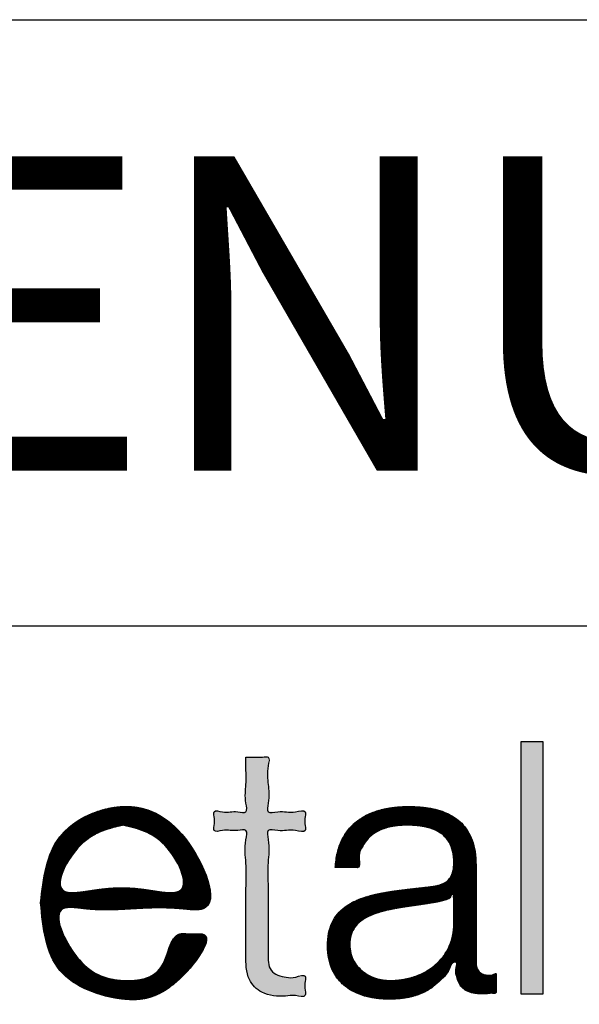
# Model space of a CAD drawing. Units: millimetres. Extents: x 0 to 287, y 17 to 217.
# Drawn here: x 248 to 260, y 195 to 217 of the extents above; entities that cross this region are included whole.
import ezdxf

# ---------------------------------------------------------------- set-up
doc = ezdxf.new("R2010")
doc.units = ezdxf.units.MM
doc.layers.add('1', color=7, linetype='Continuous')
doc.layers.add('Laag_1', color=7, linetype='Continuous')
doc.styles.add('CONVERTER_11', font='simplex.shx', dxfattribs={"width": 0.95})
pattern_1 = [(45, (0, 0), (-0.003535533906, 0.003535533906), [])]

# ---------------------------------------------------------------- blocks, each defined once
blk = doc.blocks.new('metalfire_a4h_tf_AVENUE__1')
at = {"layer": '1', "color": 7, "linetype": 'Continuous'}
blk.add_line((0, 216.534), (287, 216.534), dxfattribs=at)
blk = doc.blocks.new('1__2', base_point=(100190, 101900))
blk.add_blockref('metalfire_a4h_tf_AVENUE__1', (0, 0))
blk = doc.blocks.new('metalfire_a4h_tf_AVENUE__11', base_point=(256, 116.534))
at = {"layer": '1', "linetype": 'Continuous'}
h = blk.add_hatch(dxfattribs=at)
h.set_pattern_fill('_USER', color=2, scale=0.005, angle=45, pattern_type=0)
h.set_pattern_definition(pattern_1)
edge = h.paths.add_edge_path()
edge.add_spline(control_points=[(248.1, 196.864), (248.154, 196.303), (248.262, 195.192), (249.898, 194.604), (251.049, 194.787), (252.101, 196.248), (251.449, 196.158), (250.968, 196.242), (250.943, 195.208), (249.785, 195.057), (248.893, 195.418), (248.243, 196.863), (249.338, 196.675), (250.15, 196.735), (250.991, 196.772), (252.222, 196.602), (251.394, 198.61), (249.99, 199.239), (248.283, 198.488), (248.161, 197.404), (248.1, 196.864)], knot_values=[0, 0, 0, 0, 1.566981, 3.104855, 4.355368, 5.57282, 5.82035, 6.06788, 6.930888, 7.82649, 8.97555, 10.089497, 10.577032, 11.649609, 12.722185, 13.20972, 14.824604, 16.389346, 17.941009, 19.476288, 19.476288, 19.476288, 19.476288], degree=3, periodic=0)
edge = h.paths.add_edge_path(flags=16)
edge.add_spline(control_points=[(249.931, 198.593), (250.255, 198.52), (250.913, 198.371), (251.572, 196.954), (250.233, 197.219), (249.585, 197.217), (248.233, 196.957), (248.952, 198.366), (249.608, 198.518), (249.931, 198.593)], knot_values=[0, 0, 0, 0, 1.033099, 2.097467, 2.777975, 4.041777, 4.722285, 5.797108, 6.839123, 6.839123, 6.839123, 6.839123], degree=3, periodic=0)
h = blk.add_hatch(dxfattribs=at)
h.set_pattern_fill('_USER', color=2, scale=0.005, angle=45, pattern_type=0)
h.set_pattern_definition(pattern_1)
edge = h.paths.add_edge_path()
edge.add_spline(control_points=[(254.661, 197.65), (254.67, 197.65), (254.703, 197.65), (254.768, 197.65), (254.859, 197.65), (254.958, 197.65), (255.05, 197.65), (255.113, 197.651), (255.24, 197.644), (255.148, 197.934), (255.268, 198.118), (255.388, 198.306), (255.559, 198.438), (255.761, 198.531), (255.993, 198.583), (256.237, 198.597), (256.48, 198.587), (256.704, 198.552), (256.905, 198.485), (257.077, 198.376), (257.208, 198.217), (257.288, 198.005), (257.308, 197.782), (257.294, 197.582), (257.239, 197.43), (257.139, 197.326), (257.006, 197.264), (256.845, 197.229), (256.631, 197.207), (256.375, 197.177), (256.088, 197.144), (255.809, 197.104), (255.543, 197.052), (255.295, 196.984), (255.069, 196.893), (254.87, 196.773), (254.704, 196.618), (254.579, 196.42), (254.503, 196.177), (254.48, 195.904), (254.504, 195.628), (254.583, 195.376), (254.711, 195.166), (254.881, 194.998), (255.086, 194.87), (255.319, 194.781), (255.577, 194.729), (255.86, 194.713), (256.145, 194.728), (256.416, 194.78), (256.647, 194.87), (256.848, 194.991), (257.018, 195.156), (257.196, 195.305), (257.241, 195.546), (257.333, 195.544), (257.397, 195.546), (257.321, 195.356), (257.368, 195.231), (257.403, 195.09), (257.478, 194.978), (257.59, 194.893), (257.744, 194.844), (257.896, 194.836), (258.037, 194.835), (258.129, 194.858), (258.25, 194.835), (258.243, 194.904), (258.246, 194.957), (258.245, 195.034), (258.245, 195.117), (258.246, 195.196), (258.243, 195.246), (258.25, 195.311), (258.159, 195.244), (258.074, 195.255), (257.963, 195.259), (257.861, 195.322), (257.804, 195.427), (257.797, 195.517), (257.797, 195.596), (257.797, 195.67), (257.797, 195.787), (257.797, 195.938), (257.797, 196.116), (257.797, 196.313), (257.797, 196.522), (257.797, 196.734), (257.797, 196.943), (257.797, 197.14), (257.797, 197.318), (257.797, 197.469), (257.797, 197.586), (257.797, 197.661), (257.797, 197.797), (257.785, 197.994), (257.722, 198.253), (257.62, 198.468), (257.485, 198.64), (257.322, 198.772), (257.14, 198.87), (256.942, 198.939), (256.733, 198.982), (256.52, 199.005), (256.263, 199.013), (255.974, 198.998), (255.665, 198.941), (255.388, 198.841), (255.148, 198.696), (254.948, 198.503), (254.797, 198.262), (254.694, 197.972), (254.673, 197.761), (254.661, 197.65)], knot_values=[0, 0, 0, 0, 0.027404, 0.098078, 0.194713, 0.300003, 0.396638, 0.467312, 0.494716, 0.75697, 0.987467, 1.200393, 1.409979, 1.628012, 1.86239, 2.117319, 2.361841, 2.588639, 2.797431, 2.993377, 3.189368, 3.405379, 3.663439, 3.855229, 4.004539, 4.136575, 4.276195, 4.438394, 4.628804, 4.922335, 5.212809, 5.495822, 5.76747, 6.024877, 6.266974, 6.495652, 6.717178, 6.943109, 7.189327, 7.473141, 7.760018, 8.016946, 8.25649, 8.490397, 8.728071, 8.975796, 9.236917, 9.512502, 9.823634, 10.092927, 10.334693, 10.563758, 10.79366, 11.035073, 11.29551, 11.303262, 11.311013, 11.481384, 11.634915, 11.772736, 11.900994, 12.032771, 12.185853, 12.377226, 12.494091, 12.593957, 12.701811, 12.724874, 12.784351, 12.865677, 12.954285, 13.035611, 13.095088, 13.118151, 13.200489, 13.279958, 13.409256, 13.516133, 13.624153, 13.755037, 13.782468, 13.859657, 13.97895, 14.132691, 14.313225, 14.512897, 14.724052, 14.939034, 15.150189, 15.349861, 15.530395, 15.684136, 15.803429, 15.880618, 15.908049, 16.210926, 16.472145, 16.703623, 16.91714, 17.122863, 17.328026, 17.536503, 17.74921, 17.964844, 18.18056, 18.518084, 18.830451, 19.121204, 19.396794, 19.667053, 19.944782, 20.244199, 20.579022, 20.579022, 20.579022, 20.579022], degree=3, periodic=0)
edge = h.paths.add_edge_path(flags=16)
edge.add_spline(control_points=[(254.984, 195.937), (254.989, 196.009), (254.998, 196.146), (255.091, 196.327), (255.23, 196.466), (255.408, 196.571), (255.616, 196.649), (255.847, 196.708), (256.094, 196.755), (256.351, 196.793), (256.611, 196.829), (256.822, 196.864), (256.987, 196.892), (257.101, 196.928), (257.22, 196.953), (257.254, 197.055), (257.294, 197.052), (257.31, 197.054), (257.293, 197), (257.307, 196.946), (257.3, 196.842), (257.302, 196.731), (257.302, 196.617), (257.302, 196.519), (257.302, 196.451), (257.302, 196.322), (257.284, 196.129), (257.198, 195.873), (257.063, 195.651), (256.885, 195.467), (256.672, 195.32), (256.43, 195.214), (256.165, 195.15), (255.914, 195.128), (255.689, 195.147), (255.501, 195.201), (255.331, 195.288), (255.186, 195.408), (255.073, 195.559), (254.997, 195.739), (254.988, 195.869), (254.984, 195.937)], knot_values=[0, 0, 0, 0, 0.215176, 0.406737, 0.59667, 0.79937, 1.020516, 1.259744, 1.513283, 1.775603, 2.040352, 2.300969, 2.415436, 2.541923, 2.662047, 2.766087, 2.774183, 2.782279, 2.809976, 2.882994, 2.986227, 3.104568, 3.222908, 3.326141, 3.39916, 3.426856, 3.71088, 3.975772, 4.230856, 4.483654, 4.739565, 5.002026, 5.273002, 5.553566, 5.752851, 5.947229, 6.136749, 6.322414, 6.507084, 6.69624, 6.898182, 6.898182, 6.898182, 6.898182], degree=3, periodic=0)
at = {"layer": 'Laag_1', "linetype": 'Continuous'}
for points in [[(258.794, 200.447), (258.794, 194.837), (259.289, 194.837), (259.289, 200.446), (259.289, 200.447)], [(252.673, 200.11), (252.673, 200.104), (252.673, 200.089), (252.673, 200.065), (252.673, 200.032), (252.673, 199.992), (252.673, 199.945), (252.673, 199.892), (252.673, 199.835), (252.673, 199.773), (252.673, 199.708), (252.673, 199.64), (252.673, 199.571), (252.673, 199.501), (252.673, 199.431), (252.673, 199.361), (252.673, 199.294), (252.673, 199.228), (252.673, 199.167), (252.673, 199.109), (252.673, 199.056), (252.673, 199.01), (252.673, 198.969), (252.673, 198.937), (252.673, 198.912), (252.673, 198.897), (252.673, 198.892), (252.668, 198.892), (252.653, 198.892), (252.63, 198.892), (252.6, 198.892), (252.563, 198.892), (252.52, 198.892), (252.474, 198.892), (252.424, 198.892), (252.372, 198.892), (252.319, 198.892), (252.267, 198.892), (252.215, 198.892), (252.165, 198.892), (252.119, 198.892), (252.076, 198.892), (252.039, 198.892), (252.009, 198.892), (251.986, 198.892), (251.971, 198.892), (251.966, 198.892), (251.966, 198.886), (251.966, 198.871), (251.966, 198.848), (251.966, 198.819), (251.966, 198.784), (251.966, 198.745), (251.966, 198.704), (251.966, 198.663), (251.966, 198.622), (251.966, 198.583), (251.966, 198.548), (251.966, 198.518), (251.966, 198.495), (251.966, 198.48), (251.966, 198.475), (251.971, 198.475), (251.986, 198.475), (252.009, 198.475), (252.039, 198.475), (252.076, 198.475), (252.119, 198.475), (252.165, 198.475), (252.215, 198.475), (252.267, 198.475), (252.319, 198.475), (252.372, 198.475), (252.424, 198.475), (252.474, 198.475), (252.52, 198.475), (252.563, 198.475), (252.6, 198.475), (252.63, 198.475), (252.653, 198.475), (252.668, 198.475), (252.673, 198.475), (252.673, 198.47), (252.673, 198.454), (252.673, 198.428), (252.673, 198.393), (252.673, 198.35), (252.673, 198.298), (252.673, 198.239), (252.673, 198.173), (252.673, 198.1), (252.673, 198.021), (252.673, 197.937), (252.673, 197.849), (252.673, 197.756), (252.673, 197.659), (252.673, 197.559), (252.673, 197.457), (252.673, 197.353), (252.673, 197.248), (252.673, 197.141), (252.673, 197.035), (252.673, 196.928), (252.673, 196.823), (252.673, 196.718), (252.673, 196.616), (252.673, 196.517), (252.673, 196.42), (252.673, 196.327), (252.673, 196.238), (252.673, 196.155), (252.673, 196.076), (252.673, 196.003), (252.673, 195.937), (252.673, 195.878), (252.673, 195.826), (252.673, 195.782), (252.673, 195.748), (252.673, 195.722), (252.673, 195.706), (252.673, 195.701), (252.674, 195.577), (252.682, 195.463), (252.695, 195.36), (252.714, 195.267), (252.741, 195.183), (252.774, 195.108), (252.815, 195.043), (252.863, 194.986), (252.919, 194.936), (252.983, 194.895), (253.055, 194.861), (253.136, 194.834), (253.226, 194.814), (253.326, 194.8), (253.435, 194.792), (253.553, 194.789), (253.701, 194.793), (253.846, 194.801), (253.993, 194.805), (253.993, 194.81), (253.993, 194.825), (253.993, 194.849), (253.993, 194.879), (253.993, 194.915), (253.993, 194.954), (253.993, 194.996), (253.993, 195.038), (253.993, 195.08), (253.993, 195.119), (253.993, 195.155), (253.993, 195.185), (253.993, 195.209), (253.993, 195.224), (253.993, 195.229), (253.852, 195.216), (253.71, 195.208), (253.569, 195.206), (253.493, 195.214), (253.427, 195.228), (253.37, 195.248), (253.322, 195.273), (253.282, 195.304), (253.25, 195.341), (253.224, 195.383), (253.204, 195.43), (253.189, 195.482), (253.179, 195.539), (253.173, 195.601), (253.169, 195.668), (253.168, 195.741), (253.168, 195.746), (253.168, 195.761), (253.168, 195.787), (253.168, 195.821), (253.168, 195.864), (253.168, 195.915), (253.168, 195.973), (253.168, 196.038), (253.168, 196.11), (253.168, 196.188), (253.168, 196.27), (253.168, 196.358), (253.168, 196.449), (253.168, 196.545), (253.168, 196.643), (253.168, 196.744), (253.168, 196.846), (253.168, 196.95), (253.168, 197.055), (253.168, 197.16), (253.168, 197.265), (253.168, 197.369), (253.168, 197.472), (253.168, 197.573), (253.168, 197.671), (253.168, 197.766), (253.168, 197.858), (253.168, 197.945), (253.168, 198.028), (253.168, 198.105), (253.168, 198.177), (253.168, 198.242), (253.168, 198.301), (253.168, 198.352), (253.168, 198.395), (253.168, 198.429), (253.168, 198.454), (253.168, 198.47), (253.168, 198.475), (253.174, 198.475), (253.189, 198.475), (253.214, 198.475), (253.247, 198.475), (253.286, 198.475), (253.332, 198.475), (253.382, 198.475), (253.436, 198.475), (253.493, 198.475), (253.551, 198.475), (253.61, 198.475), (253.669, 198.475), (253.725, 198.475), (253.779, 198.475), (253.83, 198.475), (253.875, 198.475), (253.915, 198.475), (253.948, 198.475), (253.972, 198.475), (253.988, 198.475), (253.993, 198.475), (253.993, 198.48), (253.993, 198.495), (253.993, 198.518), (253.993, 198.548), (253.993, 198.583), (253.993, 198.622), (253.993, 198.663), (253.993, 198.704), (253.993, 198.745), (253.993, 198.784), (253.993, 198.819), (253.993, 198.848), (253.993, 198.871), (253.993, 198.886), (253.993, 198.892), (253.988, 198.892), (253.972, 198.892), (253.948, 198.892), (253.915, 198.892), (253.875, 198.892), (253.83, 198.892), (253.779, 198.892), (253.725, 198.892), (253.669, 198.892), (253.61, 198.892), (253.551, 198.892), (253.493, 198.892), (253.436, 198.892), (253.382, 198.892), (253.332, 198.892), (253.286, 198.892), (253.247, 198.892), (253.214, 198.892), (253.189, 198.892), (253.174, 198.892), (253.168, 198.892), (253.168, 198.897), (253.168, 198.912), (253.168, 198.937), (253.168, 198.969), (253.168, 199.01), (253.168, 199.056), (253.168, 199.109), (253.168, 199.167), (253.168, 199.228), (253.168, 199.294), (253.168, 199.361), (253.168, 199.431), (253.168, 199.501), (253.168, 199.571), (253.168, 199.64), (253.168, 199.708), (253.168, 199.773), (253.168, 199.835), (253.168, 199.892), (253.168, 199.945), (253.168, 199.992), (253.168, 200.032), (253.168, 200.065), (253.168, 200.089), (253.168, 200.104), (253.168, 200.11), (253.163, 200.11), (253.149, 200.11), (253.127, 200.11), (253.099, 200.11), (253.065, 200.11), (253.027, 200.11), (252.986, 200.11), (252.942, 200.11), (252.899, 200.11), (252.856, 200.11), (252.815, 200.11), (252.776, 200.11), (252.742, 200.11), (252.714, 200.11), (252.692, 200.11), (252.678, 200.11)]]:
    blk.add_hatch(color=2, dxfattribs=at).paths.add_polyline_path(points)
at = {"layer": '1', "color": 7, "linetype": 'Continuous'}
for p, q in [((225, 216.534), (287, 216.534)), ((225, 203.037), (287, 203.037))]:
    blk.add_line(p, q, dxfattribs=at)
at = {"layer": 'Laag_1', "color": 2, "linetype": 'Continuous'}
for p, q in [((258.794, 200.447), (258.794, 194.837)), ((259.289, 200.447), (258.794, 200.447)), ((259.289, 200.446), (259.289, 200.447)), ((259.289, 194.837), (259.289, 200.446)), ((258.794, 194.837), (259.289, 194.837))]:
    blk.add_line(p, q, dxfattribs=at)
for points in [[(252.673, 200.11), (252.673, 199.919), (252.673, 199.501), (252.673, 199.082), (252.673, 198.892), (252.49, 198.892), (252.149, 198.892), (251.966, 198.892), (251.966, 198.784), (251.966, 198.583), (251.966, 198.475), (252.149, 198.475), (252.49, 198.475), (252.673, 198.475), (252.673, 198.269), (252.673, 197.756), (252.673, 197.088), (252.673, 196.42), (252.673, 195.906), (252.673, 195.701), (252.751, 195.157), (253.03, 194.872), (253.553, 194.789), (253.774, 194.797), (253.993, 194.805), (253.993, 194.915), (253.993, 195.119), (253.993, 195.229), (253.781, 195.212), (253.569, 195.206), (253.236, 195.361), (253.168, 195.741), (253.168, 195.943), (253.168, 196.449), (253.168, 197.108), (253.168, 197.766), (253.168, 198.272), (253.168, 198.475), (253.382, 198.475), (253.779, 198.475), (253.993, 198.475), (253.993, 198.583), (253.993, 198.784), (253.993, 198.892), (253.779, 198.892), (253.382, 198.892), (253.168, 198.892), (253.168, 199.082), (253.168, 199.501), (253.168, 199.919), (253.168, 200.11), (253.04, 200.11), (252.801, 200.11), (252.673, 200.11)], [(248.1, 196.864), (248.533, 195.358), (249.931, 194.719), (251.122, 195.101), (251.7, 196.172), (251.452, 196.172), (251.204, 196.172), (250.78, 195.421), (249.931, 195.135), (248.91, 195.662), (248.596, 196.73), (249.083, 196.73), (250.156, 196.73), (251.228, 196.73), (251.716, 196.73), (251.324, 198.297), (249.931, 199.009), (248.533, 198.338), (248.1, 196.864)], [(254.661, 197.65), (254.689, 197.65), (254.759, 197.65), (254.856, 197.65), (254.961, 197.65), (255.058, 197.65), (255.129, 197.65), (255.156, 197.65), (255.191, 197.91), (255.273, 198.126), (255.398, 198.298), (255.561, 198.43), (255.758, 198.522), (255.987, 198.575), (256.241, 198.593), (256.485, 198.582), (256.709, 198.545), (256.906, 198.475), (257.07, 198.368), (257.195, 198.217), (257.274, 198.016), (257.302, 197.76), (257.283, 197.569), (257.228, 197.43), (257.137, 197.334), (257.012, 197.272), (256.854, 197.234), (256.665, 197.21), (256.374, 197.177), (256.085, 197.142), (255.805, 197.101), (255.539, 197.048), (255.291, 196.978), (255.067, 196.885), (254.873, 196.765), (254.712, 196.613), (254.591, 196.422), (254.515, 196.188), (254.488, 195.905), (254.516, 195.62), (254.595, 195.375), (254.72, 195.171), (254.885, 195.005), (255.086, 194.879), (255.317, 194.789), (255.573, 194.736), (255.848, 194.719), (256.158, 194.737), (256.422, 194.79), (256.648, 194.878), (256.843, 194.998), (257.015, 195.15), (257.173, 195.332), (257.325, 195.544), (257.333, 195.544), (257.341, 195.544), (257.347, 195.373), (257.368, 195.221), (257.411, 195.09), (257.482, 194.984), (257.587, 194.904), (257.732, 194.854), (257.922, 194.836), (258.039, 194.839), (258.139, 194.849), (258.245, 194.868), (258.245, 194.891), (258.245, 194.95), (258.245, 195.032), (258.245, 195.12), (258.245, 195.202), (258.245, 195.261), (258.245, 195.284), (258.166, 195.26), (258.087, 195.253), (257.959, 195.272), (257.869, 195.328), (257.815, 195.422), (257.797, 195.552), (257.797, 195.579), (257.797, 195.656), (257.797, 195.776), (257.797, 195.929), (257.797, 196.11), (257.797, 196.31), (257.797, 196.521), (257.797, 196.736), (257.797, 196.947), (257.797, 197.147), (257.797, 197.327), (257.797, 197.481), (257.797, 197.6), (257.797, 197.677), (257.797, 197.705), (257.775, 198.007), (257.71, 198.26), (257.61, 198.468), (257.477, 198.636), (257.319, 198.767), (257.138, 198.865), (256.942, 198.934), (256.734, 198.979), (256.52, 199.003), (256.304, 199.01), (255.967, 198.99), (255.66, 198.931), (255.388, 198.83), (255.152, 198.686), (254.959, 198.498), (254.81, 198.264), (254.709, 197.981), (254.661, 197.65)], [(249.931, 198.593), (250.864, 198.15), (251.22, 197.147), (250.54, 197.147), (249.276, 197.147), (248.596, 197.147), (248.989, 198.147), (249.931, 198.593)], [(254.984, 195.937), (255.014, 196.15), (255.099, 196.321), (255.232, 196.457), (255.405, 196.562), (255.611, 196.643), (255.842, 196.705), (256.091, 196.753), (256.351, 196.793), (256.613, 196.831), (256.87, 196.872), (256.982, 196.894), (257.104, 196.927), (257.213, 196.978), (257.286, 197.052), (257.294, 197.052), (257.302, 197.052), (257.302, 197.025), (257.302, 196.952), (257.302, 196.848), (257.302, 196.73), (257.302, 196.612), (257.302, 196.509), (257.302, 196.436), (257.302, 196.408), (257.272, 196.125), (257.188, 195.874), (257.055, 195.656), (256.88, 195.474), (256.67, 195.329), (256.43, 195.222), (256.167, 195.157), (255.887, 195.135), (255.689, 195.153), (255.502, 195.207), (255.334, 195.295), (255.191, 195.413), (255.08, 195.561), (255.009, 195.737), (254.984, 195.937)]]:
    blk.add_spline(points, degree=3, dxfattribs=at)
at = {"layer": '1', "color": 7, "insert": (251.8, 209.084), "char_height": 7, "attachment_point": 5, "line_spacing_factor": 1.320528, "style": 'CONVERTER_11'}
blk.add_mtext('AVENUE', dxfattribs=at)
blk = doc.blocks.new('1__12', base_point=(256, 116.534))
blk.add_blockref('metalfire_a4h_tf_AVENUE__11', (256, 116.534))
blk = doc.blocks.new('SD_drawing__13', base_point=(256, 116.534))
at = {"layer": '1'}
blk.add_blockref('1__12', (256, 116.534), dxfattribs=at)
blk = doc.blocks.new('1__14', base_point=(256, 116.534))
blk.add_blockref('SD_drawing__13', (256, 116.534))
blk = doc.blocks.new('Paste1__15', base_point=(256, 116.534))
at = {"layer": '1'}
blk.add_blockref('1__14', (256, 116.534), dxfattribs=at)
blk = doc.blocks.new('1__16', base_point=(256, 116.534))
blk.add_blockref('Paste1__15', (256, 116.534))
blk = doc.blocks.new('Paste2', base_point=(256, 116.534))
at = {"layer": '1'}
blk.add_blockref('1__16', (256, 116.534), dxfattribs=at)
blk = doc.blocks.new('SD_drawing__17')
at = {"layer": '1', "color": 7, "linetype": 'Continuous'}
blk.add_line((0, 216.534), (287, 216.534), dxfattribs=at)
blk.add_blockref('Paste2', (256, 116.534))
at = {"layer": '1'}
blk.add_blockref('1__2', (100190, 101900), dxfattribs=at)

msp = doc.modelspace()

# ---------------------------------------------------------------- block references
msp.add_blockref('SD_drawing__17', (0, 0))

doc.saveas('drawing.dxf')
